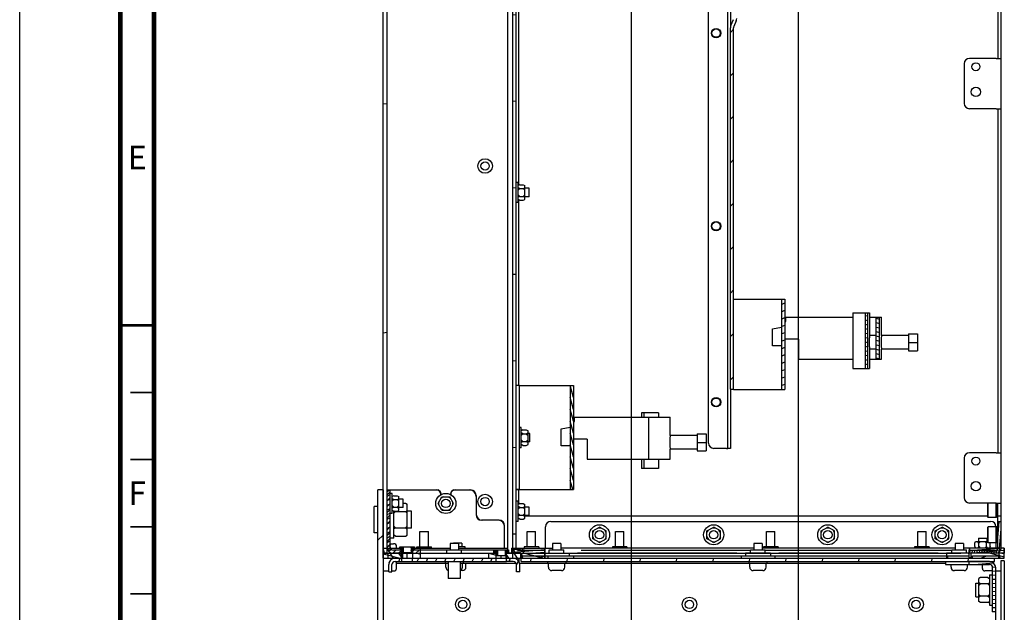
# Model space of a CAD drawing. Units: millimetres. Extents: x 0 to 841, y 0 to 594.
# Drawn here: x 0 to 147, y 304 to 393 of the extents above; entities that cross this region are included whole.
import ezdxf

# ---------------------------------------------------------------- set-up
doc = ezdxf.new("R2010")
doc.units = ezdxf.units.MM
doc.header["$LTSCALE"] = 46.255
doc.layers.get('0').update_dxf_attribs({"linetype": 'CONTINUOUS'})
for name, color, linetype in [('0000_PEDESTAL', 7, 'CONTINUOUS'), ('0004___ALL_AXES_PRT', 7, 'CONTINUOUS'), ('002___PRT_ALL_AXES', 7, 'CONTINUOUS'), ('02___PRT_ALL_AXES', 7, 'CONTINUOUS'), ('ROUNDS', 7, 'CONTINUOUS')]:
    doc.layers.add(name, color=color, linetype=linetype)
doc.styles.get("Standard").update_dxf_attribs({"font": 'txt', "width": 0.8})
doc.styles.add('TEXTSTYLE_2', font='txt', dxfattribs={"width": 0.725})
doc.dimstyles.new('DIMSTYLE_2', dxfattribs={"dimtxt": 4, "dimasz": 4.8, "dimexe": 3.2, "dimexo": 1.6, "dimgap": 1, "dimtad": 0, "dimtih": 1, "dimtoh": 1, "dimdec": 1, "dimlfac": 4, "dimdsep": 46, "dimtxsty": 'STANDARD', "dimblk": 'CLOSED', "dimblk1": 'CLOSED', "dimblk2": 'CLOSED', "dimcen": 0.09, "dimadec": 1, "dimazin": 2, "dimtp": 0.4, "dimtm": 0.4, "dimtfac": 1, "dimtdec": 1, "dimtofl": 0, "dimtmove": 0, "dimatfit": 3, "dimldrblk": 'CLOSED', "dimfxl": 1, "dimtolj": 1, "dimarcsym": 0})
pattern_1 = [(45, (0, 0), (-11.8935, 11.8935), [])]

# ---------------------------------------------------------------- blocks, each defined once
blk = doc.blocks.new('*D40')
at = {"color": 2, "linetype": 'CONTINUOUS'}
blk.add_line((91.03, 411.58), (91.03, 237.8), dxfattribs=at)
at = {"color": 2, "linetype": 'CONTINUOUS', "insert": (89.03, 235.8), "char_height": 4, "width": 16, "attachment_point": 3, "rotation": 90, "line_spacing_factor": 0.9}
blk.add_mtext('150.7\\P[5.9]', dxfattribs=at)
blk = doc.blocks.new('_CLOSED')
at = {"color": 0, "linetype": 'BYBLOCK'}
for p, q in [((0, 0), (-1, 0.167)), ((-1, 0.167), (-1, -0.167)), ((-1, -0.167), (0, 0)), ((-1, 0), (0, 0))]:
    blk.add_line(p, q, dxfattribs=at)
blk = doc.blocks.new('*D42')
at = {"color": 2, "linetype": 'CONTINUOUS'}
blk.add_line((115.9, 421.08), (115.9, 237.8), dxfattribs=at)
at = {"color": 2, "linetype": 'CONTINUOUS', "insert": (113.9, 235.8), "char_height": 4, "width": 16, "attachment_point": 3, "rotation": 90, "line_spacing_factor": 0.9}
blk.add_mtext('250.2\\P[9.9]', dxfattribs=at)

msp = doc.modelspace()

# ---------------------------------------------------------------- hatches: boundary and pattern name
at = {"linetype": 'CONTINUOUS'}
h = msp.add_hatch(dxfattribs=at)
h.set_pattern_fill('default__203', color=2, scale=33.985384, angle=5, style=0, pattern_type=0)
h.set_pattern_definition([(5, (0, 0), (-2.962, 33.856), [])])
edge = h.paths.add_edge_path()
edge.add_line((54.703, 459.291), (54.103, 459.291))
edge.add_line((54.103, 459.291), (54.103, 485.136))
edge.add_arc((58.893, 471.771), 14.197, 107.16207, 109.71473)
edge.add_line((54.703, 485.336), (54.703, 459.291))
h.paths.add_polyline_path([(54.103, 431.791), (54.703, 431.791), (54.703, 313.041), (54.103, 313.041)])
h = msp.add_hatch(dxfattribs=at)
h.set_pattern_fill('default__198', color=2, scale=12.846057, angle=5, style=0, pattern_type=0)
h.set_pattern_definition([(5, (0, 0), (-1.1196, 12.79717), [])])
edge = h.paths.add_edge_path()
edge.add_line((73.928, 435.509), (73.453, 435.509))
edge.add_line((73.453, 435.509), (73.453, 468.093))
edge.add_spline(control_points=[(73.453, 468.093), (73.454, 468.187), (73.487, 468.36), (73.637, 468.596), (73.78, 468.698), (73.865, 468.739)], knot_values=[0, 0, 0, 0, 0.3333333, 0.6666667, 1, 1, 1, 1], degree=3, periodic=0)
edge.add_line((73.865, 468.739), (101.735, 481.735))
edge.add_arc((102.036, 481.089), 0.713, 90, 115)
edge.add_line((102.036, 481.802), (107.628, 481.802))
edge.add_line((107.628, 481.802), (107.628, 481.327))
edge.add_line((107.628, 481.327), (102.036, 481.327))
edge.add_arc((102.036, 481.089), 0.237, 90, 115)
edge.add_line((101.936, 481.305), (74.065, 468.309))
edge.add_spline(control_points=[(74.065, 468.309), (74.037, 468.295), (73.989, 468.261), (73.939, 468.182), (73.929, 468.125), (73.928, 468.093)], knot_values=[0, 0, 0, 0, 0.3333333, 0.6666667, 1, 1, 1, 1], degree=3, periodic=0)
edge.add_line((73.928, 468.093), (73.928, 435.509))
h.paths.add_polyline_path([(73.453, 435.509), (73.928, 435.509), (73.928, 410.899), (73.453, 410.899)])
edge = h.paths.add_edge_path()
edge.add_line((73.453, 410.155), (73.928, 410.155))
edge.add_line((73.928, 410.155), (73.928, 313.766))
edge.add_spline(control_points=[(73.928, 313.766), (73.93, 313.719), (73.95, 313.637), (74.049, 313.538), (74.131, 313.517), (74.178, 313.516)], knot_values=[0, 0, 0, 0, 0.3333333, 0.6666667, 1, 1, 1, 1], degree=3, periodic=0)
edge.add_line((74.178, 313.516), (78.203, 313.516))
edge.add_line((78.203, 313.516), (78.203, 313.041))
edge.add_line((78.203, 313.041), (74.178, 313.041))
edge.add_spline(control_points=[(74.178, 313.041), (74.079, 313.042), (73.896, 313.078), (73.652, 313.239), (73.491, 313.483), (73.455, 313.666), (73.453, 313.766)], knot_values=[0, 0, 0, 0, 0.25, 0.5, 0.75, 1, 1, 1, 1], degree=3, periodic=0)
edge.add_line((73.453, 313.766), (73.453, 410.155))
h = msp.add_hatch(dxfattribs=at)
h.set_pattern_fill('default__51', color=2, scale=4.577157, angle=45, style=0, pattern_type=0)
h.set_pattern_definition([(45, (0, 0), (-3.23654, 3.23654), [])])
edge = h.paths.add_edge_path()
edge.add_arc((105.828, 392.73), 0.475, 336.4874, 360)
edge.add_line((106.303, 392.73), (106.303, 421.632))
edge.add_line((106.303, 421.632), (106.778, 421.632))
edge.add_line((106.778, 421.632), (106.778, 392.73))
edge.add_arc((105.828, 392.73), 0.95, 336.4874, 360)
edge.add_line((106.699, 392.351), (106.343, 391.531))
edge.add_arc((106.778, 391.342), 0.475, 156.4874, 180)
edge.add_line((106.303, 391.342), (106.303, 337.489))
edge.add_line((106.303, 337.489), (105.828, 337.489))
edge.add_line((105.828, 337.489), (105.828, 391.342))
edge.add_arc((106.778, 391.342), 0.95, 156.4874, 180)
edge.add_line((105.907, 391.721), (106.264, 392.541))
h = msp.add_hatch(dxfattribs=at)
h.set_pattern_fill('default__50', color=2, scale=0.997674, angle=205, style=0, pattern_type=0)
h.set_pattern_definition([(205, (0, 0), (0.4216353, -0.9041998), [])])
h.paths.add_polyline_path([(113.928, 337.416), (113.453, 337.416), (113.453, 350.916), (113.928, 350.916)])
h = msp.add_hatch(dxfattribs=at)
h.set_pattern_fill('default__48', color=2, scale=0.635456, angle=165, style=0, pattern_type=0)
h.set_pattern_definition([(165, (0, 0), (-0.1644682, -0.6138037), [])])
h.paths.add_polyline_path([(126.225, 348.841), (126.225, 340.591), (125.907, 340.591), (125.907, 348.841)])
h.paths.add_polyline_path([(127.51, 341.966), (127.51, 348.216), (128.032, 348.216), (128.032, 341.966)])
h = msp.add_hatch(dxfattribs=at)
h.set_pattern_fill('default__49', color=2, scale=0.456661, angle=285, style=0, pattern_type=0)
h.set_pattern_definition([(285, (0, 0), (0.44110067, 0.11819257), [])])
h.paths.add_polyline_path([(82.466, 322.516), (81.991, 322.516), (81.991, 338.016), (82.466, 338.016)])
h = msp.add_hatch(dxfattribs=at)
h.set_pattern_fill('default__35', color=2, scale=16.82, angle=45, style=0, pattern_type=0)
h.set_pattern_definition(pattern_1)
edge = h.paths.add_edge_path()
edge.add_line((59.603, 263.041), (59.603, 262.291))
edge.add_line((59.603, 262.291), (54.853, 262.291))
edge.add_spline(control_points=[(54.853, 262.291), (54.691, 262.292), (54.384, 262.34), (53.956, 262.557), (53.62, 262.894), (53.402, 263.322), (53.354, 263.629), (53.353, 263.791)], knot_values=[0, 0, 0, 0, 0.2, 0.4, 0.6, 0.8, 1, 1, 1, 1], degree=3, periodic=0)
edge.add_line((53.353, 263.791), (53.353, 322.491))
edge.add_line((53.353, 322.491), (54.103, 322.491))
edge.add_line((54.103, 322.491), (54.103, 263.791))
edge.add_spline(control_points=[(54.103, 263.791), (54.105, 263.688), (54.142, 263.498), (54.309, 263.246), (54.561, 263.079), (54.75, 263.042), (54.853, 263.041)], knot_values=[0, 0, 0, 0, 0.25, 0.5, 0.75, 1, 1, 1, 1], degree=3, periodic=0)
edge.add_line((54.853, 263.041), (59.603, 263.041))
h = msp.add_hatch(dxfattribs=at)
h.set_pattern_fill('default__36', color=2, scale=0.625457, angle=205, style=0, pattern_type=0)
h.set_pattern_definition([(205, (0, 0), (0.2643294, -0.5668563), [])])
h.paths.add_polyline_path([(54.703, 322.466), (55.178, 322.466), (55.178, 313.716), (54.703, 313.716)])
h = msp.add_hatch(dxfattribs=at)
h.set_pattern_fill('default__47', color=2, scale=0.613056, angle=45, style=0, pattern_type=0)
h.set_pattern_definition([(45, (0, 0), (-0.4334957, 0.4334957), [])])
edge = h.paths.add_edge_path()
edge.add_line((56.946, 313.516), (56.946, 313.041))
edge.add_line((56.946, 313.041), (55.653, 313.041))
edge.add_spline(control_points=[(55.653, 313.041), (55.551, 313.042), (55.356, 313.072), (55.085, 313.21), (54.872, 313.423), (54.734, 313.694), (54.704, 313.888), (54.703, 313.991)], knot_values=[0, 0, 0, 0, 0.2, 0.4, 0.6, 0.8, 1, 1, 1, 1], degree=3, periodic=0)
edge.add_line((54.703, 313.991), (54.703, 322.466))
edge.add_line((54.703, 322.466), (55.178, 322.466))
edge.add_line((55.178, 322.466), (55.178, 313.991))
edge.add_spline(control_points=[(55.178, 313.991), (55.179, 313.926), (55.203, 313.806), (55.308, 313.646), (55.468, 313.54), (55.588, 313.517), (55.653, 313.516)], knot_values=[0, 0, 0, 0, 0.25, 0.5, 0.75, 1, 1, 1, 1], degree=3, periodic=0)
edge.add_line((55.653, 313.516), (56.946, 313.516))
h.paths.add_polyline_path([(58.461, 313.041), (58.461, 313.516), (59.703, 313.516), (59.703, 313.041)])
h = msp.add_hatch(dxfattribs=at)
h.set_pattern_fill('default__179', color=2, scale=0.360786, angle=85, style=0, pattern_type=0)
h.set_pattern_definition([(85, (0, 0), (-0.3594136, 0.0314446), [])])
edge = h.paths.add_edge_path()
edge.add_spline(control_points=[(145.403, 313.516), (145.438, 313.516), (145.501, 313.529), (145.585, 313.584), (145.64, 313.668), (145.653, 313.732), (145.653, 313.766)], knot_values=[0, 0, 0, 0, 0.25, 0.5, 0.75, 1, 1, 1, 1], degree=3, periodic=0)
edge.add_line((145.653, 313.766), (145.653, 317.791))
edge.add_line((145.653, 317.791), (146.128, 317.791))
edge.add_line((146.128, 317.791), (146.128, 313.766))
edge.add_spline(control_points=[(146.128, 313.766), (146.128, 313.688), (146.105, 313.539), (145.999, 313.332), (145.837, 313.17), (145.63, 313.065), (145.482, 313.041), (145.403, 313.041)], knot_values=[0, 0, 0, 0, 0.2, 0.4, 0.6, 0.8, 1, 1, 1, 1], degree=3, periodic=0)
edge.add_line((145.403, 313.041), (141.378, 313.041))
edge.add_line((141.378, 313.041), (141.378, 313.516))
edge.add_line((141.378, 313.516), (145.403, 313.516))
h = msp.add_hatch(dxfattribs=at)
h.set_pattern_fill('default__45', color=2, scale=6.674814, angle=285, style=0, pattern_type=0)
h.set_pattern_definition([(285, (0, 0), (6.44738, 1.72757), [])])
h.paths.add_polyline_path([(56.861, 313.816), (56.861, 313.041), (54.116, 313.041), (54.116, 313.816)])
h.paths.add_polyline_path([(58.545, 313.041), (58.545, 313.816), (59.616, 313.816), (59.616, 313.041)])
h.paths.add_polyline_path([(146.616, 313.041), (141.416, 313.041), (141.416, 313.816), (146.616, 313.816)])
h.paths.add_polyline_path([(73.216, 313.041), (73.216, 313.816), (78.216, 313.816), (78.216, 313.041)])
h = msp.add_hatch(dxfattribs=at)
h.set_pattern_fill('default__29', color=2, scale=0.164227, angle=245, style=0, pattern_type=0)
h.set_pattern_definition([(245, (0, 0), (0.148839866, -0.06940517), [])])
h.paths.add_polyline_path([(58.281, 313.171), (58.281, 314.016), (58.765, 314.016), (58.765, 313.516), (58.458, 313.516), (58.458, 313.171)])
h.paths.add_polyline_path([(56.642, 314.016), (57.125, 314.016), (57.125, 313.171), (56.949, 313.171), (56.949, 313.516), (56.642, 313.516)])
h = msp.add_hatch(dxfattribs=at)
h.set_pattern_fill('default__180', color=2, scale=0.40694, angle=5, style=0, pattern_type=0)
h.set_pattern_definition([(5, (0, 0), (-0.0354672, 0.4053919), [])])
h.paths.add_polyline_path([(78.203, 313.816), (78.203, 313.041), (73.453, 313.041), (73.453, 313.816)])
h.paths.add_polyline_path([(141.403, 313.041), (141.403, 313.816), (146.603, 313.816), (146.603, 313.041)])
h = msp.add_hatch(dxfattribs=at)
h.set_pattern_fill('default__46', color=2, scale=1.381261, angle=165, style=0, pattern_type=0)
h.set_pattern_definition([(165, (0, 0), (-0.3574967, -1.3341957), [])])
h.paths.add_polyline_path([(69.843, 312.291), (69.843, 313.041), (70.946, 313.041), (70.946, 312.291)])
h.paths.add_polyline_path([(72.461, 312.291), (72.461, 313.041), (78.203, 313.041), (78.203, 312.291)])
h.paths.add_polyline_path([(58.545, 312.291), (58.545, 313.041), (59.703, 313.041), (59.703, 312.291)])
h.paths.add_polyline_path([(56.861, 313.041), (56.861, 312.291), (54.103, 312.291), (54.103, 313.041)])
h.paths.add_polyline_path([(146.603, 312.291), (141.378, 312.291), (141.378, 313.041), (146.603, 313.041)])
h = msp.add_hatch(dxfattribs=at)
h.set_pattern_fill('default__43', color=2, scale=1.080465, angle=125, style=0, pattern_type=0)
h.set_pattern_definition([(125, (0, 0), (-0.885065, -0.6197293), [])])
h.paths.add_polyline_path([(74.578, 313.066), (74.578, 312.291), (72.415, 312.291), (72.415, 313.066)])
h.paths.add_polyline_path([(54.828, 312.291), (54.828, 313.066), (56.992, 313.066), (56.992, 312.291)])
h = msp.add_hatch(dxfattribs=at)
h.set_pattern_fill('default__28', color=2, scale=0.076928, angle=5, style=0, pattern_type=0)
h.set_pattern_definition([(5, (0, 0), (-0.006704694, 0.076635005), [])])
h.paths.add_polyline_path([(71.125, 313.541), (71.125, 312.696), (70.949, 312.696), (70.949, 313.041), (70.642, 313.041), (70.642, 313.541)])
h.paths.add_polyline_path([(72.281, 313.541), (72.765, 313.541), (72.765, 313.041), (72.458, 313.041), (72.458, 312.696), (72.281, 312.696)])
h = msp.add_hatch(dxfattribs=at)
h.set_pattern_fill('default__181', color=2, scale=5.282253, angle=285, style=0, pattern_type=0)
h.set_pattern_definition([(285, (0, 0), (5.102264, 1.36715), [])])
h.paths.add_polyline_path([(78.221, 313.041), (78.221, 312.291), (73.453, 312.291), (73.453, 313.041)])
h.paths.add_polyline_path([(141.635, 312.291), (141.635, 313.041), (146.603, 313.041), (146.603, 312.291)])
h = msp.add_hatch(dxfattribs=at)
h.set_pattern_fill('default__178', color=2, scale=1.738565, angle=205, style=0, pattern_type=0)
h.set_pattern_definition([(205, (0, 0), (0.7347495, -1.575675), [])])
h.paths.add_polyline_path([(78.703, 312.678), (78.703, 312.291), (74.803, 312.291), (74.803, 312.678)])
h.paths.add_polyline_path([(141.903, 312.291), (141.903, 312.678), (145.803, 312.678), (145.803, 312.291)])
h = msp.add_hatch(dxfattribs=at)
h.set_pattern_fill('default__44', color=2, scale=1.240233, angle=245, style=0, pattern_type=0)
h.set_pattern_definition([(245, (0, 0), (1.1240326, -0.524145), [])])
edge = h.paths.add_edge_path()
edge.add_line((74.453, 310.291), (73.978, 310.291))
edge.add_line((73.978, 310.291), (73.978, 311.341))
edge.add_spline(control_points=[(73.978, 311.341), (73.977, 311.406), (73.954, 311.526), (73.848, 311.686), (73.688, 311.791), (73.568, 311.815), (73.503, 311.816)], knot_values=[0, 0, 0, 0, 0.25, 0.5, 0.75, 1, 1, 1, 1], degree=3, periodic=0)
edge.add_line((73.503, 311.816), (72.48, 311.816))
edge.add_line((72.48, 311.816), (72.48, 312.291))
edge.add_line((72.48, 312.291), (73.503, 312.291))
edge.add_spline(control_points=[(73.503, 312.291), (73.606, 312.29), (73.8, 312.26), (74.071, 312.122), (74.284, 311.909), (74.422, 311.638), (74.453, 311.443), (74.453, 311.341)], knot_values=[0, 0, 0, 0, 0.2, 0.4, 0.6, 0.8, 1, 1, 1, 1], degree=3, periodic=0)
edge.add_line((74.453, 311.341), (74.453, 310.291))
edge = h.paths.add_edge_path()
edge.add_line((55.428, 310.291), (54.953, 310.291))
edge.add_line((54.953, 310.291), (54.953, 311.341))
edge.add_spline(control_points=[(54.953, 311.341), (54.954, 311.443), (54.984, 311.638), (55.122, 311.909), (55.335, 312.122), (55.606, 312.26), (55.801, 312.29), (55.903, 312.291)], knot_values=[0, 0, 0, 0, 0.2, 0.4, 0.6, 0.8, 1, 1, 1, 1], degree=3, periodic=0)
edge.add_line((55.903, 312.291), (56.926, 312.291))
edge.add_line((56.926, 312.291), (56.926, 311.816))
edge.add_line((56.926, 311.816), (55.903, 311.816))
edge.add_spline(control_points=[(55.903, 311.816), (55.838, 311.815), (55.718, 311.791), (55.558, 311.686), (55.453, 311.526), (55.429, 311.406), (55.428, 311.341)], knot_values=[0, 0, 0, 0, 0.25, 0.5, 0.75, 1, 1, 1, 1], degree=3, periodic=0)
edge.add_line((55.428, 311.341), (55.428, 310.291))
h.paths.add_polyline_path([(58.48, 311.816), (58.48, 312.291), (70.926, 312.291), (70.926, 311.816)])
h = msp.add_hatch(dxfattribs=at)
h.set_pattern_fill('default__38', color=2, scale=5.405625, angle=85, style=0, pattern_type=0)
h.set_pattern_definition([(85, (0, 0), (-5.385055, 0.47113), [])])
h.paths.add_polyline_path([(145.178, 312.291), (145.178, 311.816), (74.678, 311.816), (74.678, 312.291)])
h = msp.add_hatch(dxfattribs=at)
h.set_pattern_fill('default__33', color=2, scale=0.601545, angle=5, style=0, pattern_type=0)
h.set_pattern_definition([(5, (0, 0), (-0.0524281, 0.5992558), [])])
edge = h.paths.add_edge_path()
edge.add_line((141.353, 311.341), (141.353, 311.816))
edge.add_line((141.353, 311.816), (144.403, 311.816))
edge.add_spline(control_points=[(144.403, 311.816), (144.506, 311.815), (144.7, 311.785), (144.971, 311.647), (145.184, 311.434), (145.322, 311.163), (145.353, 310.968), (145.353, 310.866)], knot_values=[0, 0, 0, 0, 0.2, 0.4, 0.6, 0.8, 1, 1, 1, 1], degree=3, periodic=0)
edge.add_line((145.353, 310.866), (145.353, 304.316))
edge.add_line((145.353, 304.316), (144.878, 304.316))
edge.add_line((144.878, 304.316), (144.878, 310.866))
edge.add_spline(control_points=[(144.878, 310.866), (144.877, 310.931), (144.854, 311.051), (144.748, 311.211), (144.588, 311.316), (144.468, 311.34), (144.403, 311.341)], knot_values=[0, 0, 0, 0, 0.25, 0.5, 0.75, 1, 1, 1, 1], degree=3, periodic=0)
edge.add_line((144.403, 311.341), (141.353, 311.341))
h = msp.add_hatch(dxfattribs=at)
h.set_pattern_fill('default__34', color=2, scale=16.82, angle=45, style=0, pattern_type=0)
h.set_pattern_definition(pattern_1)
h.paths.add_polyline_path([(146.578, 262.678), (146.103, 262.678), (146.103, 311.903), (146.578, 311.903)])

# ---------------------------------------------------------------- linework, layer by layer
at = {"color": 7, "linetype": 'CONTINUOUS'}
for p, q in [((0, 0), (0, 594)), ((54.103, 312.291), (54.103, 485.095)), ((54.703, 313.041), (54.703, 485.245)), ((72.678, 313.541), (72.678, 469.03)), ((145.653, 452.526), (145.653, 386.776)), ((73.928, 313.766), (73.928, 410.395)), ((74.303, 367.864), (74.303, 397.002)), ((106.264, 392.541), (105.907, 391.721)), ((106.699, 392.351), (106.343, 391.531)), ((105.828, 337.489), (105.828, 391.342)), ((106.303, 337.416), (106.303, 391.342)), ((145.653, 379.276), (145.653, 328.026)), ((74.216, 368.291), (73.928, 368.291)), ((74.216, 365.291), (74.216, 368.291)), ((74.466, 367.945), (74.216, 367.82)), ((74.466, 367.368), (74.216, 367.493)), ((74.466, 367.368), (74.216, 367.118)), ((74.466, 367.945), (74.966, 367.945)), ((74.466, 367.368), (74.966, 367.368)), ((74.966, 367.945), (75.216, 367.82)), ((74.966, 367.368), (75.216, 367.493)), ((74.966, 367.368), (75.216, 367.118)), ((75.216, 365.761), (75.216, 367.82)), ((74.216, 365.291), (73.928, 365.291)), ((74.466, 366.213), (74.216, 366.463)), ((74.466, 366.213), (74.216, 366.088)), ((74.466, 365.636), (74.216, 365.761)), ((74.303, 338.016), (74.303, 365.717)), ((74.466, 366.213), (74.966, 366.213)), ((74.466, 365.636), (74.966, 365.636)), ((74.966, 366.213), (75.216, 366.463)), ((74.966, 366.213), (75.216, 366.088)), ((74.966, 365.636), (75.216, 365.761)), ((106.303, 350.916), (113.928, 350.916)), ((113.453, 350.916), (113.453, 337.416)), ((113.928, 350.916), (113.928, 337.416)), ((113.928, 347.591), (114.078, 347.591)), ((114.078, 348.216), (124.078, 348.216)), ((114.078, 347.591), (114.078, 348.216)), ((124.078, 348.841), (126.566, 348.841)), ((124.078, 348.841), (124.078, 340.591)), ((125.907, 348.841), (125.907, 340.591)), ((126.225, 348.841), (126.225, 340.591)), ((126.566, 348.841), (126.566, 345.466)), ((126.566, 348.216), (128.328, 348.216)), ((127.51, 341.966), (127.51, 348.216)), ((128.032, 341.966), (128.032, 348.216)), ((128.328, 345.466), (128.328, 348.216)), ((112.078, 346.466), (113.453, 346.711)), ((112.078, 343.966), (112.078, 346.466)), ((115.953, 344.916), (113.928, 344.916)), ((115.953, 344.916), (115.953, 341.966)), ((127.51, 345.466), (126.566, 345.466)), ((132.328, 345.466), (128.328, 345.466)), ((132.328, 345.711), (133.703, 345.711)), ((132.328, 345.711), (132.328, 343.221)), ((133.703, 345.711), (133.703, 343.221)), ((113.453, 343.966), (112.078, 343.966)), ((127.51, 343.466), (126.566, 343.466)), ((126.566, 343.466), (126.566, 340.591)), ((132.328, 343.466), (128.328, 343.466)), ((128.328, 341.966), (128.328, 343.466)), ((132.328, 344.466), (133.703, 344.466)), ((132.328, 343.221), (133.703, 343.221)), ((115.953, 341.966), (124.078, 341.966)), ((126.566, 341.966), (128.328, 341.966)), ((124.078, 340.591), (126.566, 340.591)), ((74.403, 338.016), (82.466, 338.016)), ((81.991, 338.016), (81.991, 322.516)), ((82.466, 338.016), (82.466, 322.516)), ((105.828, 337.489), (106.303, 337.489)), ((106.303, 337.416), (113.928, 337.416)), ((82.616, 333.316), (96.866, 333.316)), ((82.616, 332.691), (82.616, 333.316)), ((95.104, 333.941), (92.616, 333.941)), ((92.616, 333.941), (92.616, 333.316)), ((92.916, 333.941), (92.916, 333.316)), ((93.694, 327.066), (93.694, 333.316)), ((95.104, 333.941), (95.104, 333.316)), ((96.866, 330.565), (96.866, 333.316)), ((74.691, 331.766), (74.403, 331.766)), ((74.691, 328.766), (74.691, 331.766)), ((74.941, 331.42), (74.691, 331.295)), ((74.941, 331.42), (75.441, 331.42)), ((75.441, 331.42), (75.691, 331.295)), ((80.616, 331.566), (81.991, 331.811)), ((80.616, 329.066), (80.616, 331.566)), ((82.466, 332.691), (82.616, 332.691)), ((73.453, 329.453), (73.453, 331.078)), ((74.941, 330.843), (74.691, 330.968)), ((74.941, 330.843), (74.691, 330.593)), ((74.941, 329.688), (74.691, 329.938)), ((74.941, 330.843), (75.441, 330.843)), ((75.441, 330.843), (75.691, 330.968)), ((75.441, 330.843), (75.691, 330.593)), ((75.441, 329.688), (75.691, 329.938)), ((75.691, 329.236), (75.691, 331.295)), ((84.491, 330.016), (82.466, 330.016)), ((84.491, 330.016), (84.491, 327.066)), ((100.866, 330.566), (96.866, 330.566)), ((100.866, 330.811), (102.241, 330.811)), ((100.866, 330.811), (100.866, 328.321)), ((102.241, 330.811), (102.241, 328.321)), ((74.691, 328.766), (74.403, 328.766)), ((74.941, 329.688), (74.691, 329.563)), ((74.941, 329.111), (74.691, 329.236)), ((74.941, 329.688), (75.441, 329.688)), ((74.941, 329.111), (75.441, 329.111)), ((75.441, 329.688), (75.691, 329.563)), ((75.441, 329.111), (75.691, 329.236)), ((81.991, 329.066), (80.616, 329.066)), ((100.866, 328.566), (96.866, 328.566)), ((96.866, 327.066), (96.866, 328.566)), ((100.866, 329.566), (102.241, 329.566)), ((84.491, 327.066), (96.866, 327.066)), ((92.616, 327.066), (92.616, 325.691)), ((92.916, 327.066), (92.916, 325.691)), ((95.104, 327.066), (95.104, 325.691)), ((100.866, 328.321), (102.241, 328.321)), ((95.104, 325.691), (92.616, 325.691)), ((54.703, 322.466), (55.653, 322.466)), ((55.178, 313.716), (55.178, 322.466)), ((55.466, 321.966), (55.178, 321.966)), ((55.466, 318.966), (55.466, 321.966)), ((55.716, 321.62), (55.466, 321.495)), ((55.716, 321.043), (55.466, 321.168)), ((55.716, 321.62), (56.216, 321.62)), ((56.216, 321.62), (56.466, 321.495)), ((56.216, 321.043), (56.466, 321.168)), ((56.466, 319.436), (56.466, 321.495)), ((62.299, 320.466), (62.876, 321.466)), ((63.126, 321.466), (62.751, 321.249)), ((62.876, 321.466), (64.031, 321.466)), ((63.781, 321.466), (64.156, 321.249)), ((64.608, 320.466), (64.031, 321.466)), ((73.928, 322.516), (82.466, 322.516)), ((74.303, 320.364), (74.303, 322.516)), ((55.716, 321.043), (55.466, 320.793)), ((55.716, 319.888), (55.466, 320.138)), ((55.716, 319.888), (55.466, 319.763)), ((55.716, 321.043), (56.216, 321.043)), ((55.716, 319.888), (56.216, 319.888)), ((56.216, 321.043), (56.466, 320.793)), ((56.216, 319.888), (56.466, 320.138)), ((56.216, 319.888), (56.466, 319.763)), ((57.103, 320.48), (57.453, 320.48)), ((57.453, 320.48), (57.703, 320.355)), ((57.703, 315.726), (57.703, 320.355)), ((62.876, 319.466), (62.299, 320.466)), ((62.424, 320.249), (62.424, 320.682)), ((63.126, 319.466), (62.751, 319.682)), ((63.781, 319.466), (64.156, 319.682)), ((64.031, 319.466), (64.608, 320.466)), ((64.483, 320.249), (64.483, 320.682)), ((74.216, 320.791), (73.928, 320.791)), ((74.216, 317.791), (74.216, 320.791)), ((74.466, 320.445), (74.216, 320.32)), ((74.466, 319.868), (74.216, 319.993)), ((74.466, 319.868), (74.216, 319.618)), ((74.466, 320.445), (74.966, 320.445)), ((74.466, 319.868), (74.966, 319.868)), ((74.966, 320.445), (75.216, 320.32)), ((74.966, 319.868), (75.216, 319.993)), ((74.966, 319.868), (75.216, 319.618)), ((75.216, 318.261), (75.216, 320.32)), ((144.153, 318.421), (144.153, 320.526)), ((144.225, 318.35), (144.225, 320.526)), ((145.35, 320.526), (145.35, 318.35)), ((145.387, 318.35), (145.387, 320.526)), ((145.425, 320.526), (145.425, 318.35)), ((145.462, 318.35), (145.462, 320.526)), ((145.653, 313.766), (145.653, 320.526)), ((55.466, 318.966), (55.178, 318.966)), ((55.716, 319.311), (55.466, 319.436)), ((55.703, 315.291), (55.703, 319.317)), ((55.953, 319.26), (55.703, 319.01)), ((55.716, 319.311), (56.216, 319.311)), ((55.953, 319.26), (55.852, 319.311)), ((55.953, 319.26), (57.453, 319.26)), ((56.216, 319.311), (56.466, 319.436)), ((57.453, 319.26), (57.703, 319.385)), ((57.453, 319.26), (57.703, 319.01)), ((62.876, 319.466), (64.031, 319.466)), ((74.466, 318.713), (74.216, 318.963)), ((74.466, 318.713), (74.216, 318.588)), ((74.466, 318.136), (74.216, 318.261)), ((74.466, 318.713), (74.966, 318.713)), ((74.966, 318.713), (75.216, 318.963)), ((74.966, 318.713), (75.216, 318.588)), ((74.966, 318.136), (75.216, 318.261)), ((144.153, 318.547), (75.216, 318.547)), ((144.153, 318.421), (144.225, 318.35)), ((145.35, 318.35), (144.225, 318.35)), ((145.387, 318.409), (145.35, 318.409)), ((145.425, 318.35), (145.387, 318.35)), ((145.462, 318.409), (145.425, 318.409)), ((145.616, 318.35), (145.462, 318.35)), ((145.628, 316.982), (145.628, 318.35)), ((146.128, 318.555), (145.653, 318.555)), ((55.953, 316.821), (55.703, 317.071)), ((55.953, 316.821), (55.703, 316.696)), ((55.953, 316.821), (57.453, 316.821)), ((57.453, 316.821), (57.703, 317.071)), ((57.453, 316.821), (57.703, 316.696)), ((74.216, 317.791), (73.928, 317.791)), ((74.466, 318.136), (74.966, 318.136)), ((85.341, 316.368), (86.341, 316.946)), ((86.124, 316.821), (86.557, 316.821)), ((87.341, 316.368), (86.341, 316.946)), ((102.341, 316.368), (103.341, 316.946)), ((103.124, 316.821), (103.557, 316.821)), ((104.341, 316.368), (103.341, 316.946)), ((119.341, 316.368), (120.341, 316.946)), ((120.124, 316.821), (120.557, 316.821)), ((121.341, 316.368), (120.341, 316.946)), ((136.341, 316.368), (137.341, 316.946)), ((137.124, 316.821), (137.557, 316.821)), ((138.341, 316.368), (137.341, 316.946)), ((144.153, 316.911), (144.225, 316.982)), ((144.153, 314.671), (144.153, 316.911)), ((145.35, 316.982), (144.225, 316.982)), ((144.225, 314.6), (144.225, 316.982)), ((145.35, 316.982), (145.35, 314.6)), ((145.387, 316.923), (145.35, 316.923)), ((145.425, 316.982), (145.387, 316.982)), ((145.387, 314.6), (145.387, 316.982)), ((145.425, 316.982), (145.425, 314.6)), ((145.462, 316.923), (145.425, 316.923)), ((145.616, 316.982), (145.462, 316.982)), ((145.462, 314.6), (145.462, 316.982)), ((145.653, 317.791), (146.128, 317.791)), ((146.128, 313.766), (146.128, 317.791)), ((55.703, 315.291), (55.178, 315.291)), ((55.953, 315.601), (55.703, 315.726)), ((55.953, 315.601), (57.453, 315.601)), ((57.453, 315.601), (57.703, 315.726)), ((85.341, 316.118), (85.557, 316.493)), ((85.341, 315.213), (85.341, 316.368)), ((85.341, 315.463), (85.557, 315.088)), ((87.341, 316.118), (87.124, 316.493)), ((87.341, 315.463), (87.124, 315.088)), ((87.341, 315.213), (87.341, 316.368)), ((102.341, 316.118), (102.557, 316.493)), ((102.341, 315.213), (102.341, 316.368)), ((102.341, 315.463), (102.557, 315.088)), ((104.341, 316.118), (104.124, 316.493)), ((104.341, 315.463), (104.124, 315.088)), ((104.341, 315.213), (104.341, 316.368)), ((119.341, 316.118), (119.557, 316.493)), ((119.341, 315.213), (119.341, 316.368)), ((119.341, 315.463), (119.557, 315.088)), ((121.341, 316.118), (121.124, 316.493)), ((121.341, 315.463), (121.124, 315.088)), ((121.341, 315.213), (121.341, 316.368)), ((136.341, 316.118), (136.557, 316.493)), ((136.341, 315.213), (136.341, 316.368)), ((136.341, 315.463), (136.557, 315.088)), ((138.341, 316.118), (138.124, 316.493)), ((138.341, 315.463), (138.124, 315.088)), ((138.341, 315.213), (138.341, 316.368)), ((54.116, 313.816), (56.861, 313.816)), ((54.116, 313.816), (54.116, 313.041)), ((56.616, 314.016), (58.791, 314.016)), ((56.616, 313.816), (56.616, 314.016)), ((56.642, 314.016), (56.642, 313.516)), ((56.861, 312.291), (56.861, 313.816)), ((57.125, 314.016), (57.125, 313.171)), ((58.281, 314.016), (58.281, 313.171)), ((58.545, 313.816), (64.078, 313.816)), ((58.545, 312.291), (58.545, 313.816)), ((58.765, 314.016), (58.765, 313.516)), ((58.791, 313.816), (58.791, 314.016)), ((59.616, 313.816), (59.616, 313.041)), ((65.328, 313.816), (72.678, 313.816)), ((72.203, 313.816), (72.203, 313.991)), ((73.216, 313.816), (79.328, 313.816)), ((73.216, 313.816), (73.216, 313.041)), ((73.453, 312.291), (73.453, 313.816)), ((78.203, 312.291), (78.203, 313.816)), ((78.216, 313.816), (78.216, 313.041)), ((109.303, 313.816), (80.578, 313.816)), ((86.341, 314.636), (85.341, 315.213)), ((86.124, 314.761), (86.557, 314.761)), ((86.341, 314.636), (87.341, 315.213)), ((103.341, 314.636), (102.341, 315.213)), ((103.124, 314.761), (103.557, 314.761)), ((103.341, 314.636), (104.341, 315.213)), ((139.278, 313.816), (110.553, 313.816)), ((120.341, 314.636), (119.341, 315.213)), ((120.124, 314.761), (120.557, 314.761)), ((120.341, 314.636), (121.341, 315.213)), ((137.341, 314.636), (136.341, 315.213)), ((137.124, 314.761), (137.557, 314.761)), ((137.341, 314.636), (138.341, 315.213)), ((146.616, 313.816), (140.528, 313.816)), ((141.403, 313.816), (141.403, 313.041)), ((141.416, 313.816), (141.416, 313.041)), ((142.224, 314.553), (142.349, 314.803)), ((142.224, 314.053), (142.224, 314.553)), ((142.224, 314.053), (142.342, 313.816)), ((142.349, 314.803), (144.153, 314.803)), ((142.801, 314.553), (142.676, 314.803)), ((142.801, 314.053), (142.682, 313.816)), ((142.801, 314.553), (143.051, 314.803)), ((142.801, 314.053), (142.801, 314.553)), ((142.801, 314.053), (143.038, 313.816)), ((143.956, 314.553), (143.706, 314.803)), ((143.956, 314.053), (143.718, 313.816)), ((143.956, 314.553), (144.081, 314.803)), ((143.956, 314.053), (143.956, 314.553)), ((143.956, 314.053), (144.074, 313.816)), ((144.153, 314.671), (144.225, 314.6)), ((145.35, 314.6), (144.225, 314.6)), ((144.533, 314.053), (144.414, 313.816)), ((144.533, 314.553), (144.51, 314.6)), ((144.533, 314.053), (144.533, 314.553)), ((145.387, 314.659), (145.35, 314.659)), ((145.425, 314.6), (145.387, 314.6)), ((145.462, 314.659), (145.425, 314.659)), ((145.616, 314.6), (145.462, 314.6)), ((145.628, 313.816), (145.628, 314.6)), ((146.603, 312.291), (146.603, 313.816)), ((146.616, 313.816), (146.616, 313.041)), ((54.703, 313.041), (54.103, 313.041)), ((54.103, 313.041), (56.861, 313.041)), ((54.703, 313.716), (55.178, 313.716)), ((54.828, 313.066), (57.711, 313.066)), ((54.828, 313.066), (54.828, 312.291)), ((56.946, 313.516), (55.653, 313.516)), ((56.946, 313.041), (55.653, 313.041)), ((56.946, 313.516), (56.946, 313.041)), ((56.949, 313.171), (58.458, 313.171)), ((56.992, 313.066), (56.992, 312.291)), ((57.703, 313.041), (59.703, 313.041)), ((57.711, 312.291), (57.711, 313.066)), ((59.703, 313.516), (58.461, 313.516)), ((58.461, 313.516), (58.461, 313.041)), ((58.545, 313.041), (59.703, 313.041)), ((59.703, 312.291), (59.703, 313.516)), ((59.703, 313.066), (70.616, 313.066)), ((69.843, 313.041), (70.946, 313.041)), ((69.843, 312.291), (69.843, 313.041)), ((70.616, 313.541), (72.791, 313.541)), ((70.616, 313.041), (70.616, 313.541)), ((70.642, 313.541), (70.642, 313.041)), ((70.946, 312.291), (70.946, 313.041)), ((70.949, 312.696), (72.458, 312.696)), ((71.125, 313.541), (71.125, 312.696)), ((71.696, 312.291), (71.696, 312.696)), ((72.281, 313.541), (72.281, 312.696)), ((74.578, 313.066), (72.415, 313.066)), ((72.415, 313.066), (72.415, 312.291)), ((72.461, 313.041), (81.828, 313.041)), ((72.461, 312.291), (72.461, 313.041)), ((72.765, 313.541), (72.765, 313.041)), ((72.791, 313.066), (72.791, 313.541)), ((74.178, 313.516), (78.203, 313.516)), ((74.178, 313.041), (78.203, 313.041)), ((74.578, 313.066), (74.578, 312.291)), ((74.803, 312.678), (78.703, 312.678)), ((74.803, 312.291), (74.803, 312.678)), ((78.221, 313.041), (78.221, 312.291)), ((78.703, 312.291), (78.703, 312.678)), ((81.828, 313.041), (81.828, 312.678)), ((106.803, 313.041), (83.078, 313.041)), ((111.803, 313.041), (108.053, 313.041)), ((108.053, 313.041), (108.053, 312.678)), ((111.803, 313.041), (111.803, 312.678)), ((136.778, 313.041), (113.053, 313.041)), ((138.028, 313.041), (138.028, 312.291)), ((141.332, 313.041), (138.029, 313.041)), ((141.378, 313.516), (145.403, 313.516)), ((141.378, 312.291), (141.378, 313.516)), ((146.616, 313.041), (141.378, 313.041)), ((141.635, 313.041), (141.635, 312.291)), ((141.903, 312.678), (145.803, 312.678)), ((141.903, 312.291), (141.903, 312.678)), ((145.803, 312.291), (145.803, 312.678)), ((54.103, 312.291), (58.473, 312.291)), ((54.953, 310.291), (54.953, 311.341)), ((55.428, 310.291), (55.428, 311.341)), ((55.903, 311.816), (58.473, 311.816)), ((56.926, 311.816), (56.926, 312.291)), ((58.48, 312.291), (146.603, 312.291)), ((58.48, 311.816), (58.48, 312.291)), ((58.48, 311.816), (72.473, 311.816)), ((70.926, 311.816), (70.926, 312.291)), ((72.48, 311.816), (72.48, 312.291)), ((73.503, 311.816), (72.48, 311.816)), ((73.978, 310.291), (73.978, 311.341)), ((74.453, 310.291), (74.453, 311.341)), ((74.678, 311.816), (74.678, 312.291)), ((74.678, 311.816), (145.178, 311.816)), ((145.178, 311.816), (145.178, 312.291)), ((54.953, 310.291), (55.428, 310.291)), ((65.953, 310.478), (65.593, 310.478)), ((74.453, 310.291), (73.978, 310.291)), ((80.678, 310.453), (79.228, 310.453)), ((110.653, 310.453), (109.203, 310.453)), ((140.628, 310.453), (139.178, 310.453))]:
    msp.add_line(p, q, dxfattribs=at)
at = {"color": 3, "linetype": 'CONTINUOUS'}
for p, q in [((146.128, 317.791), (146.128, 477.009)), ((73.453, 331.078), (73.453, 397.789)), ((145.403, 386.776), (146.128, 386.776)), ((145.403, 379.276), (146.128, 379.276)), ((73.453, 313.816), (73.453, 329.453)), ((105.228, 328.666), (105.428, 328.666)), ((145.403, 328.026), (146.128, 328.026)), ((145.403, 320.526), (146.128, 320.526))]:
    msp.add_line(p, q, dxfattribs=at)
at = {"color": 7, "linetype": 'CONTINUOUS'}
for points, const_width in [([(15, 589), (15, 5)], 0.7), ([(20, 10), (20, 584)], 0.7), ([(15, 347), (20, 347)], 0.35), ([(20, 337), (16.5, 337)], 0.25), ([(20, 327), (16.5, 327)], 0.25), ([(20, 317), (16.5, 317)], 0.25), ([(20, 307), (16.5, 307)], 0.25)]:
    msp.add_lwpolyline(points, dxfattribs=dict(at, const_width=const_width))
for points in [[(126.566, 345.466), (126.563, 345.447), (126.555, 345.39), (126.543, 345.297), (126.528, 345.173), (126.513, 345.021), (126.501, 344.849), (126.492, 344.661), (126.489, 344.466)], [(128.328, 345.466), (128.326, 345.447), (128.318, 345.389), (128.308, 345.296), (128.295, 345.172), (128.282, 345.022), (128.271, 344.849), (128.264, 344.661), (128.261, 344.466)], [(126.489, 344.466), (126.492, 344.271), (126.501, 344.083), (126.513, 343.911), (126.528, 343.759), (126.543, 343.635), (126.555, 343.542), (126.563, 343.485), (126.566, 343.466)], [(128.261, 344.466), (128.264, 344.271), (128.271, 344.083), (128.282, 343.909), (128.295, 343.758), (128.308, 343.634), (128.319, 343.541), (128.326, 343.484), (128.328, 343.466)], [(96.866, 330.566), (96.863, 330.547), (96.856, 330.489), (96.845, 330.396), (96.832, 330.272), (96.82, 330.122), (96.809, 329.949), (96.801, 329.761), (96.799, 329.566)], [(96.799, 329.566), (96.801, 329.371), (96.809, 329.182), (96.82, 329.009), (96.832, 328.858), (96.845, 328.734), (96.856, 328.641), (96.863, 328.584), (96.866, 328.566)]]:
    msp.add_lwpolyline(points, dxfattribs=at)
for centre, radius in [((103.703, 390.541), 0.695), ((103.703, 361.791), 0.695), ((103.703, 335.541), 0.695), ((63.453, 320.466), 1.5), ((86.341, 315.791), 1.5), ((103.341, 315.791), 1.5), ((120.341, 315.791), 1.5), ((137.341, 315.791), 1.5)]:
    msp.add_circle(centre, radius, dxfattribs=at)
for centre, radius, start, end in [((106.778, 391.342), 0.95, 156.4874, 180), ((106.778, 391.342), 0.475, 156.4874, 180), ((105.828, 392.73), 0.95, 336.4874, 360), ((55.653, 313.991), 0.95, 180, 270), ((55.653, 313.991), 0.475, 180, 270), ((74.178, 313.766), 0.725, 180, 270), ((74.178, 313.766), 0.25, 180, 270), ((145.403, 313.766), 0.725, 270, 360), ((145.403, 313.766), 0.25, 270, 360), ((55.903, 311.341), 0.95, 90, 180), ((55.903, 311.341), 0.475, 90, 180), ((63.978, 310.953), 0.5, 180, 250.7139), ((65.428, 310.953), 0.5, 289.2861, 360), ((65.953, 310.978), 0.5, 270, 360), ((73.503, 311.341), 0.95, 0, 90), ((73.503, 311.341), 0.475, 0, 90), ((79.228, 310.953), 0.5, 180, 270), ((80.678, 310.953), 0.5, 270, 360), ((109.203, 310.953), 0.5, 180, 270), ((110.653, 310.953), 0.5, 270, 360), ((139.178, 310.953), 0.5, 180, 270), ((140.628, 310.953), 0.5, 270, 360)]:
    msp.add_arc(centre, radius, start, end, dxfattribs=at)
at = {"layer": '0000_PEDESTAL', "color": 7, "linetype": 'CONTINUOUS'}
for p, q in [((53.353, 263.041), (53.353, 322.491)), ((54.103, 322.491), (53.353, 322.491)), ((54.103, 322.491), (54.103, 263.791)), ((52.781, 316.078), (52.781, 320.003)), ((53.353, 320.003), (52.781, 320.003)), ((58.353, 319.291), (57.703, 319.291)), ((58.353, 316.791), (58.353, 319.291)), ((58.353, 316.791), (57.703, 316.791)), ((53.353, 316.078), (52.781, 316.078)), ((56.103, 310.791), (56.103, 311.816)), ((56.103, 311.541), (63.353, 311.541)), ((66.053, 311.541), (73.93, 311.541)), ((74.353, 311.739), (74.353, 312.291)), ((74.422, 311.541), (78.603, 311.541)), ((81.303, 311.541), (108.578, 311.541)), ((111.278, 311.541), (137.853, 311.541)), ((137.853, 311.816), (137.853, 311.341)), ((137.853, 311.341), (144.403, 311.341)), ((144.403, 311.816), (141.353, 311.816)), ((141.353, 311.816), (141.353, 311.341)), ((143.353, 310.791), (143.353, 311.341)), ((144.878, 304.316), (144.878, 310.866)), ((145.353, 263.991), (145.353, 310.866)), ((146.578, 311.903), (146.103, 311.903)), ((146.103, 311.903), (146.103, 262.678)), ((146.578, 311.903), (146.578, 262.678)), ((54.103, 310.416), (54.953, 310.416)), ((55.428, 310.416), (55.728, 310.416)), ((143.053, 309.428), (142.803, 309.303)), ((144.178, 309.428), (143.053, 309.428)), ((144.878, 310.416), (143.728, 310.416)), ((144.178, 309.428), (144.428, 309.303)), ((144.428, 309.803), (144.878, 309.803)), ((144.428, 309.803), (144.428, 305.328)), ((145.353, 310.416), (146.103, 310.416)), ((142.353, 308.566), (142.803, 308.566)), ((142.353, 306.566), (142.353, 308.566)), ((142.803, 305.829), (142.803, 309.303)), ((143.053, 308.497), (142.803, 308.622)), ((143.053, 308.497), (142.803, 308.247)), ((144.178, 308.497), (143.053, 308.497)), ((144.178, 308.497), (144.428, 308.622)), ((144.178, 308.497), (144.428, 308.247)), ((142.353, 306.566), (142.803, 306.566)), ((143.053, 306.635), (142.803, 306.885)), ((143.053, 306.635), (142.803, 306.51)), ((144.178, 306.635), (143.053, 306.635)), ((144.178, 306.635), (144.428, 306.885)), ((144.178, 306.635), (144.428, 306.51)), ((143.053, 305.704), (142.803, 305.829)), ((144.178, 305.704), (143.053, 305.704)), ((144.178, 305.704), (144.428, 305.829)), ((144.428, 305.328), (144.878, 305.328)), ((145.353, 304.316), (144.878, 304.316))]:
    msp.add_line(p, q, dxfattribs=at)
for centre, radius in [((65.978, 305.416), 1.087), ((99.728, 305.416), 1.087), ((133.478, 305.416), 1.087), ((65.978, 305.416), 0.625), ((99.728, 305.416), 0.625), ((133.478, 305.416), 0.625)]:
    msp.add_circle(centre, radius, dxfattribs=at)
for centre, radius, start, end in [((144.403, 310.866), 0.95, 0, 90), ((144.403, 310.866), 0.475, 0, 90), ((55.728, 310.791), 0.375, 270, 360), ((143.728, 310.791), 0.375, 180, 270)]:
    msp.add_arc(centre, radius, start, end, dxfattribs=at)
at = {"layer": '0004___ALL_AXES_PRT', "color": 3, "linetype": 'CONTINUOUS'}
for centre, radius in [((103.703, 390.541), 0.625), ((142.378, 385.526), 0.594), ((142.378, 381.776), 0.7), ((103.703, 361.791), 0.625), ((103.703, 335.541), 0.625), ((142.378, 326.776), 0.594), ((142.378, 323.026), 0.7)]:
    msp.add_circle(centre, radius, dxfattribs=at)
at = {"layer": '002___PRT_ALL_AXES', "color": 7, "linetype": 'CONTINUOUS'}
for p, q in [((75.853, 367.416), (75.216, 367.416)), ((75.853, 366.166), (75.853, 367.416)), ((75.853, 366.166), (75.216, 366.166)), ((73.453, 329.453), (73.453, 331.078)), ((75.953, 330.891), (75.691, 330.891)), ((75.953, 329.641), (75.953, 330.891)), ((75.953, 329.641), (75.691, 329.641)), ((57.103, 321.091), (56.466, 321.091)), ((57.103, 319.841), (57.103, 321.091)), ((57.103, 319.841), (56.466, 319.841)), ((75.853, 319.916), (75.216, 319.916)), ((75.853, 318.666), (75.853, 319.916)), ((75.853, 318.666), (75.216, 318.666)), ((59.603, 316.291), (60.853, 316.291)), ((59.603, 314.016), (59.603, 316.291)), ((60.853, 314.016), (60.853, 316.291)), ((75.578, 316.291), (76.828, 316.291)), ((75.578, 314.016), (75.578, 316.291)), ((76.828, 314.016), (76.828, 316.291)), ((88.716, 316.291), (89.966, 316.291)), ((88.716, 314.016), (88.716, 316.291)), ((89.966, 314.016), (89.966, 316.291)), ((111.216, 316.291), (112.466, 316.291)), ((111.216, 314.016), (111.216, 316.291)), ((112.466, 314.016), (112.466, 316.291)), ((133.716, 316.291), (134.966, 316.291)), ((133.716, 314.016), (133.716, 316.291)), ((134.966, 314.016), (134.966, 316.291)), ((142.753, 315.291), (144.003, 315.291)), ((142.753, 315.291), (142.753, 314.803)), ((144.003, 315.291), (144.003, 314.803)), ((59.141, 314.016), (61.316, 314.016)), ((59.141, 313.816), (59.141, 314.016)), ((61.316, 313.816), (61.316, 314.016)), ((66.316, 314.016), (65.328, 314.016)), ((66.316, 313.816), (66.316, 314.016)), ((77.291, 314.016), (75.116, 314.016)), ((75.116, 314.016), (75.116, 313.816)), ((77.291, 314.016), (77.291, 313.816)), ((90.428, 314.016), (88.253, 314.016)), ((88.253, 314.016), (88.253, 313.816)), ((90.428, 314.016), (90.428, 313.816)), ((112.928, 314.016), (110.753, 314.016)), ((110.753, 314.016), (110.753, 313.816)), ((112.928, 314.016), (112.928, 313.816)), ((135.428, 314.016), (133.253, 314.016)), ((133.253, 314.016), (133.253, 313.816)), ((135.428, 314.016), (135.428, 313.816)), ((63.616, 313.541), (65.791, 313.541)), ((63.616, 313.066), (63.616, 313.541)), ((65.791, 313.066), (65.791, 313.541)), ((78.703, 312.678), (138.028, 312.678)), ((78.866, 313.541), (81.041, 313.541)), ((78.866, 313.041), (78.866, 313.541)), ((81.041, 313.041), (81.041, 313.541)), ((82.453, 312.678), (82.453, 312.291)), ((107.428, 312.678), (107.428, 312.291)), ((108.841, 313.541), (111.016, 313.541)), ((108.841, 313.041), (108.841, 313.541)), ((111.016, 313.041), (111.016, 313.541)), ((112.428, 312.678), (112.428, 312.291)), ((138.153, 312.678), (141.378, 312.678)), ((138.153, 312.678), (138.153, 312.291)), ((138.816, 313.541), (140.991, 313.541)), ((138.816, 313.041), (138.816, 313.541)), ((140.991, 313.041), (140.991, 313.541)), ((63.813, 311.816), (63.813, 309.291)), ((65.593, 311.816), (65.593, 309.291)), ((65.593, 309.291), (63.813, 309.291))]:
    msp.add_line(p, q, dxfattribs=at)
for centre, radius in [((69.303, 370.738), 1.087), ((69.303, 370.738), 0.625), ((63.453, 320.466), 0.625), ((69.303, 320.738), 1.087), ((69.303, 320.738), 0.625), ((86.341, 315.791), 0.625), ((103.341, 315.791), 0.625), ((120.341, 315.791), 0.625), ((137.341, 315.791), 0.625)]:
    msp.add_circle(centre, radius, dxfattribs=at)
at = {"layer": '02___PRT_ALL_AXES', "color": 7, "linetype": 'CONTINUOUS'}
for p, q in [((65.328, 314.503), (64.078, 314.503)), ((64.078, 314.503), (64.078, 313.541)), ((65.853, 314.528), (64.603, 314.528)), ((64.603, 314.528), (64.603, 314.503)), ((65.328, 314.503), (65.328, 313.541)), ((65.853, 314.528), (65.853, 314.016)), ((80.578, 314.503), (79.328, 314.503)), ((79.328, 314.503), (79.328, 313.541)), ((80.578, 314.503), (80.578, 313.541)), ((110.553, 314.503), (109.303, 314.503)), ((109.303, 314.503), (109.303, 313.541)), ((110.553, 314.503), (110.553, 313.541)), ((140.528, 314.503), (139.278, 314.503)), ((139.278, 314.503), (139.278, 313.541)), ((140.528, 314.503), (140.528, 313.541)), ((63.353, 311.816), (63.353, 311.503)), ((63.813, 311.503), (63.353, 311.503)), ((63.478, 310.953), (63.478, 311.503)), ((66.053, 311.503), (65.593, 311.503)), ((65.928, 310.953), (65.928, 311.503)), ((66.053, 311.816), (66.053, 311.503)), ((66.453, 310.978), (66.453, 311.528)), ((78.603, 311.816), (78.603, 311.503)), ((81.303, 311.503), (78.603, 311.503)), ((78.728, 310.953), (78.728, 311.503)), ((81.178, 310.953), (81.178, 311.503)), ((81.303, 311.816), (81.303, 311.503)), ((108.578, 311.816), (108.578, 311.503)), ((111.278, 311.503), (108.578, 311.503)), ((108.703, 310.953), (108.703, 311.503)), ((111.153, 310.953), (111.153, 311.503)), ((111.278, 311.816), (111.278, 311.503)), ((138.678, 310.953), (138.678, 311.341)), ((141.128, 310.953), (141.128, 311.341))]:
    msp.add_line(p, q, dxfattribs=at)
at = {"layer": 'ROUNDS', "color": 3, "linetype": 'CONTINUOUS'}
for p, q in [((102.578, 329.466), (102.578, 451.616)), ((105.428, 328.666), (105.428, 434.372)), ((140.628, 385.976), (140.628, 380.076)), ((145.403, 386.776), (141.428, 386.776)), ((145.403, 379.276), (141.428, 379.276)), ((105.228, 328.666), (103.378, 328.666)), ((140.628, 327.226), (140.628, 321.326)), ((145.403, 328.026), (141.428, 328.026)), ((145.403, 320.526), (141.428, 320.526)), ((83.603, 313.041), (106.803, 313.041)), ((113.053, 313.041), (136.778, 313.041))]:
    msp.add_line(p, q, dxfattribs=at)
at = {"layer": 'ROUNDS', "color": 7, "linetype": 'CONTINUOUS'}
for p, q in [((105.828, 407.102), (105.828, 391.342)), ((74.403, 338.016), (73.928, 338.016)), ((73.928, 322.516), (73.928, 338.016)), ((74.403, 322.516), (74.403, 338.016)), ((105.828, 337.489), (105.828, 328.666)), ((105.828, 328.666), (105.428, 328.666)), ((55.653, 322.466), (62.309, 322.466)), ((62.525, 322.341), (62.67, 322.091)), ((62.703, 321.966), (62.703, 321.765)), ((64.203, 321.765), (64.203, 321.966)), ((64.237, 322.091), (64.381, 322.341)), ((64.598, 322.466), (67.153, 322.466)), ((67.953, 321.666), (67.953, 318.766)), ((74.403, 322.516), (73.928, 322.516)), ((71.403, 317.966), (68.753, 317.966)), ((72.203, 313.816), (72.203, 317.166)), ((78.303, 313.816), (78.303, 316.991)), ((79.103, 317.791), (144.578, 317.791)), ((145.378, 316.991), (145.378, 316.923)), ((55.194, 314.307), (55.242, 314.402)), ((56.128, 313.816), (56.128, 313.991)), ((145.378, 314.659), (145.378, 313.816)), ((63.616, 313.516), (59.703, 313.516)), ((59.703, 313.041), (69.828, 313.041)), ((70.616, 313.516), (65.791, 313.516)), ((79.453, 313.041), (81.828, 313.041)), ((81.828, 313.041), (83.603, 313.041)), ((83.603, 313.516), (108.841, 313.516)), ((106.803, 313.041), (113.053, 313.041)), ((111.016, 313.516), (138.816, 313.516)), ((136.778, 313.041), (138.028, 313.041)), ((138.029, 313.041), (140.128, 313.041)), ((141.244, 313.041), (141.378, 313.041))]:
    msp.add_line(p, q, dxfattribs=at)
msp.add_lwpolyline([(55.242, 314.402), (55.338, 314.45), (55.482, 314.465), (55.653, 314.466)], dxfattribs=at)
at = {"layer": 'ROUNDS', "color": 3, "linetype": 'CONTINUOUS'}
for centre, start, end in [((141.428, 385.976), 90, 180), ((141.428, 380.076), 180, 270), ((103.378, 329.466), 180, 270), ((141.428, 327.226), 90, 180), ((141.428, 321.326), 180, 270)]:
    msp.add_arc(centre, 0.8, start, end, dxfattribs=at)
at = {"layer": 'ROUNDS', "color": 7, "linetype": 'CONTINUOUS'}
for centre, radius, start, end in [((61.991, 321.666), 0.8, 36.31556, 90), ((62.309, 322.216), 0.25, 30, 90), ((61.903, 321.818), 0.8, 0, 23.6674), ((62.453, 321.966), 0.25, 0, 30), ((65.003, 321.818), 0.8, 156.3326, 180), ((64.453, 321.966), 0.25, 150, 180), ((64.915, 321.666), 0.8, 90, 143.68444), ((64.598, 322.216), 0.25, 90, 150), ((67.003, 321.516), 0.95, 0, 90), ((67.153, 321.666), 0.8, 0, 90), ((68.903, 318.916), 0.95, 180, 270), ((68.753, 318.766), 0.8, 180, 270), ((71.253, 317.016), 0.95, 0, 90), ((71.403, 317.166), 0.8, 0, 90), ((79.103, 316.991), 0.8, 90, 180), ((144.578, 316.991), 0.8, 0, 90), ((55.653, 313.991), 0.475, 0, 90)]:
    msp.add_arc(centre, radius, start, end, dxfattribs=at)

# ---------------------------------------------------------------- texts
at = {"color": 2, "linetype": 'CONTINUOUS', "char_height": 3.5, "width": 2.5375, "attachment_point": 2, "line_spacing_factor": 0.9, "style": 'TEXTSTYLE_2'}
for s, insert in [('E', (17.5, 373.75)), ('F', (17.5, 323.75))]:
    msp.add_mtext(s, dxfattribs=dict(at, insert=insert))

# ---------------------------------------------------------------- dimensions: what is measured, and where the dimension line sits
at = {"color": 2, "linetype": 'CONTINUOUS'}
for feature_location, offset, origin, picture, middle in [((115.903, 421.084), (0, -183.28), (53.353, 423.811), '*D42', (118.903, 227.805)), ((91.028, 411.577), (0, -173.772), (53.353, 263.791), '*D40', (94.028, 227.805))]:
    dim = msp.add_ordinate_dim(feature_location=feature_location, offset=offset, dtype=1, origin=origin, text='<>\\P[]', dimstyle='DIMSTYLE_2', dxfattribs=at)
    dim.commit()
    dim.dimension.update_dxf_attribs({"geometry": picture, "text_midpoint": middle})

doc.saveas('drawing.dxf')
